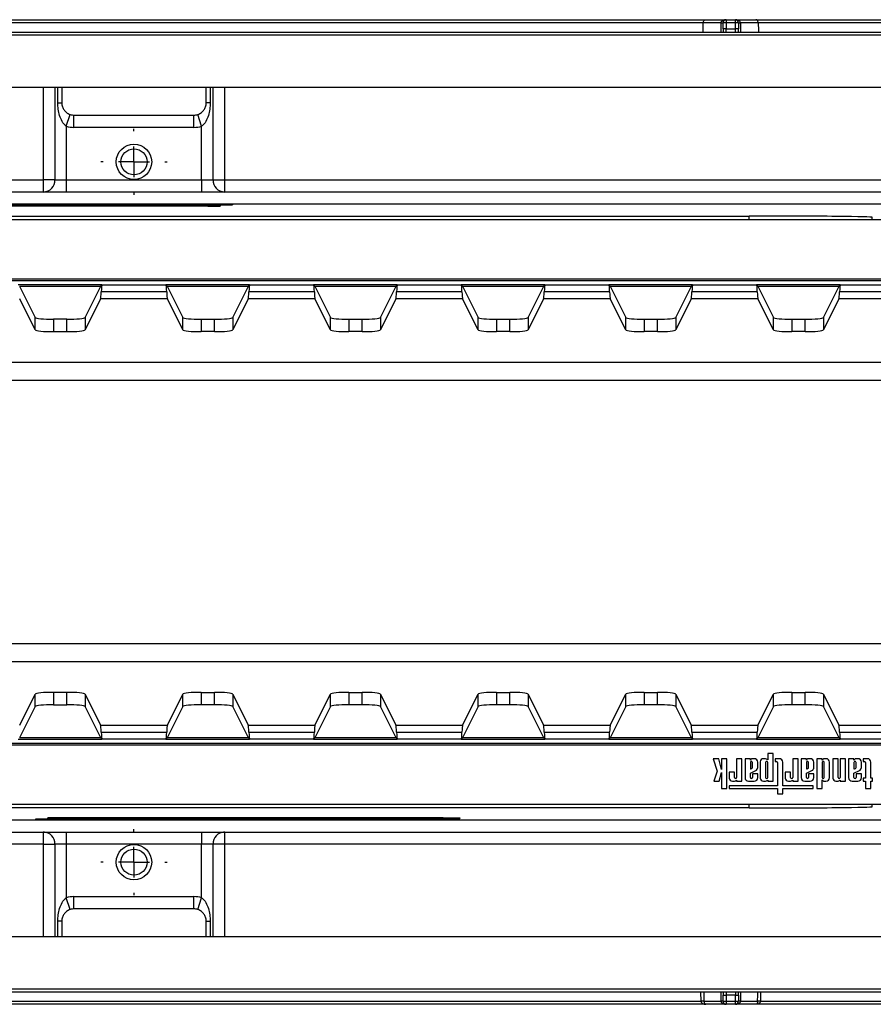
# Model space of a CAD drawing. Units: millimetres. Extents: x -28 to 857, y -32 to 370.
# Drawn here: x 89 to 116, y 104 to 136 of the extents above; entities that cross this region are included whole.
import ezdxf

# ---------------------------------------------------------------- set-up
doc = ezdxf.new("R2010")
doc.units = ezdxf.units.MM
doc.layers.add('FORMAT', color=7, linetype='Continuous')

# ---------------------------------------------------------------- blocks, each defined once
blk = doc.blocks.new('SW_CENTERMARKSYMBOL_25')
at = {"layer": 'FORMAT', "color": 0}
for p, q in [((0, 1), (0, 1.075)), ((0, 0), (0, 0.5)), ((-1, 0), (-1.075, 0)), ((0, 0), (-0.5, 0)), ((0, 0), (0, -0.5)), ((0, 0), (0.5, 0)), ((1, 0), (1.075, 0)), ((0, -1), (0, -1.075))]:
    blk.add_line(p, q, dxfattribs=at)
blk = doc.blocks.new('SW_CENTERMARKSYMBOL_27')
at = {"layer": 'FORMAT', "color": 0}
for p, q in [((0, 1), (0, 1.075)), ((0, 0), (0, 0.5)), ((-1, 0), (-1.075, 0)), ((0, 0), (-0.5, 0)), ((0, 0), (0, -0.5)), ((0, 0), (0.5, 0)), ((1, 0), (1.075, 0)), ((0, -1), (0, -1.075))]:
    blk.add_line(p, q, dxfattribs=at)

msp = doc.modelspace()

# ---------------------------------------------------------------- linework, layer by layer
at = {"color": 7, "linetype": 'Continuous', "lineweight": 25}
for p, q in [((73.79414, 135.632397), (110.968118, 135.632397)), ((110.888736, 135.532397), (73.873521, 135.532397)), ((111.465241, 135.534143), (110.888764, 135.534143)), ((110.968118, 135.632397), (111.631129, 135.632397)), ((111.631129, 135.532397), (111.531129, 135.532397)), ((111.531129, 135.332397), (111.531129, 135.532397)), ((111.631129, 135.632397), (111.631129, 135.532397)), ((111.631129, 135.632397), (111.931129, 135.632397)), ((111.931129, 135.532397), (111.631129, 135.532397)), ((111.631129, 135.532397), (111.631129, 135.332397)), ((111.931129, 135.532397), (111.931129, 135.632397)), ((111.931129, 135.632397), (112.59414, 135.632397)), ((112.031129, 135.532397), (111.931129, 135.532397)), ((111.931129, 135.332397), (111.931129, 135.532397)), ((112.031129, 135.532397), (112.031129, 135.332397)), ((112.673494, 135.534143), (112.097017, 135.534143)), ((112.59414, 135.632397), (118.776749, 135.632397)), ((118.776749, 135.532397), (112.673521, 135.532397)), ((142.381129, 135.132397), (42.381129, 135.132397)), ((42.481129, 135.232397), (142.281129, 135.232397)), ((111.631129, 135.332397), (111.531129, 135.332397)), ((111.531129, 135.332397), (111.531129, 135.232397)), ((111.631129, 135.232397), (111.631129, 135.332397)), ((111.631129, 135.332397), (111.931129, 135.332397)), ((111.931129, 135.232397), (111.931129, 135.332397)), ((112.031129, 135.332397), (111.931129, 135.332397)), ((112.031129, 135.232397), (112.031129, 135.332397)), ((142.381129, 133.432397), (42.381129, 133.432397)), ((89.439509, 130.432397), (89.439509, 133.432397)), ((89.810319, 133.432397), (89.810319, 130.432397)), ((89.906129, 132.932397), (89.906129, 133.432397)), ((90.031129, 133.432397), (90.031129, 132.932397)), ((94.731129, 132.932397), (94.731129, 133.432397)), ((94.856129, 133.432397), (94.856129, 132.932397)), ((94.951939, 130.432397), (94.951939, 133.432397)), ((95.322749, 133.432397), (95.322749, 130.432397)), ((89.906129, 132.932397), (90.031129, 132.932397)), ((94.856129, 132.932397), (94.731129, 132.932397)), ((90.181129, 132.172463), (90.306129, 132.55243)), ((90.431129, 132.132397), (90.431129, 132.532397)), ((90.431129, 132.532397), (94.331129, 132.532397)), ((94.331129, 132.132397), (94.331129, 132.532397)), ((94.581129, 132.172463), (94.456129, 132.55243)), ((90.181129, 132.172463), (90.181129, 130.432397)), ((94.581129, 130.432397), (94.581129, 132.172463)), ((94.331129, 132.132397), (90.431129, 132.132397)), ((61.781129, 130.432397), (89.439509, 130.432397)), ((89.810319, 130.432397), (89.439509, 130.432397)), ((89.439509, 130.032397), (89.439509, 130.432397)), ((89.810319, 130.432397), (90.181129, 130.432397)), ((90.181129, 130.432397), (90.181129, 130.032397)), ((90.181129, 130.432397), (94.581129, 130.432397)), ((94.581129, 130.432397), (94.951939, 130.432397)), ((94.581129, 130.432397), (94.581129, 130.032397)), ((94.951939, 130.432397), (95.322749, 130.432397)), ((95.322749, 130.432397), (122.981129, 130.432397)), ((95.322749, 130.432397), (95.322749, 130.032397)), ((89.439509, 130.032397), (46.381129, 130.032397)), ((90.181129, 130.032397), (89.439509, 130.032397)), ((94.581129, 130.032397), (90.181129, 130.032397)), ((95.322749, 130.032397), (94.581129, 130.032397)), ((138.281129, 130.032397), (95.322749, 130.032397)), ((123.181129, 129.632397), (61.581129, 129.632397)), ((88.778134, 129.60496), (88.178134, 129.60496)), ((88.778134, 129.608101), (94.778195, 129.608101)), ((88.778134, 129.608101), (88.778134, 129.60496)), ((89.181129, 129.623207), (89.181129, 129.617423)), ((95.181129, 129.628627), (89.581129, 129.628627)), ((95.181129, 129.610824), (89.581129, 129.610824)), ((95.178134, 129.603914), (95.178609, 129.576709)), ((95.178134, 129.603914), (95.178609, 129.576709)), ((95.581129, 129.623207), (95.581129, 129.617423)), ((94.77867, 129.57252), (82.099138, 129.57252)), ((134.581129, 129.132397), (50.181129, 129.132397)), ((72.381129, 129.252251), (112.381129, 129.252251)), ((116.381129, 129.132397), (116.381129, 129.210361)), ((51.562738, 127.209335), (133.199519, 127.209335)), ((133.199519, 127.149417), (51.562738, 127.149417)), ((91.34132, 127.012588), (88.620938, 127.012588)), ((88.65933, 126.974196), (91.302927, 126.974196)), ((88.670911, 126.951918), (89.167624, 125.955756)), ((90.794633, 125.955756), (91.291346, 126.951918)), ((91.302927, 126.974196), (91.34132, 127.012588)), ((93.443956, 126.785593), (91.318301, 126.785593)), ((91.34132, 127.012588), (93.420938, 127.012588)), ((96.14132, 127.012588), (93.420938, 127.012588)), ((93.45933, 126.974196), (93.420938, 127.012588)), ((93.45933, 126.974196), (96.102927, 126.974196)), ((93.470911, 126.951918), (93.967624, 125.955756)), ((95.594633, 125.955756), (96.091346, 126.951918)), ((96.102927, 126.974196), (96.14132, 127.012588)), ((98.243956, 126.785593), (96.118301, 126.785593)), ((96.14132, 127.012588), (98.220938, 127.012588)), ((100.94132, 127.012588), (98.220938, 127.012588)), ((98.25933, 126.974196), (98.220938, 127.012588)), ((98.25933, 126.974196), (100.902927, 126.974196)), ((98.270911, 126.951918), (98.767624, 125.955756)), ((100.394633, 125.955756), (100.891346, 126.951918)), ((100.902927, 126.974196), (100.94132, 127.012588)), ((103.043956, 126.785593), (100.918301, 126.785593)), ((100.94132, 127.012588), (103.020938, 127.012588)), ((105.74132, 127.012588), (103.020938, 127.012588)), ((103.05933, 126.974196), (103.020938, 127.012588)), ((103.05933, 126.974196), (105.702927, 126.974196)), ((103.070911, 126.951918), (103.567624, 125.955756)), ((105.194633, 125.955756), (105.691346, 126.951918)), ((105.702927, 126.974196), (105.74132, 127.012588)), ((107.843956, 126.785593), (105.718301, 126.785593)), ((105.74132, 127.012588), (107.820938, 127.012588)), ((110.54132, 127.012588), (107.820938, 127.012588)), ((107.85933, 126.974196), (107.820938, 127.012588)), ((107.85933, 126.974196), (110.502927, 126.974196)), ((107.870911, 126.951918), (108.367624, 125.955756)), ((109.994633, 125.955756), (110.491346, 126.951918)), ((110.502927, 126.974196), (110.54132, 127.012588)), ((112.643956, 126.785593), (110.518301, 126.785593)), ((110.54132, 127.012588), (112.620938, 127.012588)), ((115.34132, 127.012588), (112.620938, 127.012588)), ((112.65933, 126.974196), (112.620938, 127.012588)), ((112.65933, 126.974196), (115.302927, 126.974196)), ((112.670911, 126.951918), (113.167624, 125.955756)), ((114.794633, 125.955756), (115.291346, 126.951918)), ((115.302927, 126.974196), (115.34132, 127.012588)), ((117.443956, 126.785593), (115.318301, 126.785593)), ((115.34132, 127.012588), (117.420938, 127.012588)), ((89.167624, 125.553714), (88.665333, 126.561063)), ((91.296924, 126.561063), (90.794633, 125.553714)), ((93.465333, 126.561063), (91.296924, 126.561063)), ((93.967624, 125.553714), (93.465333, 126.561063)), ((96.096924, 126.561063), (95.594633, 125.553714)), ((98.265333, 126.561063), (96.096924, 126.561063)), ((98.767624, 125.553714), (98.265333, 126.561063)), ((100.896924, 126.561063), (100.394633, 125.553714)), ((103.065333, 126.561063), (100.896924, 126.561063)), ((103.567624, 125.553714), (103.065333, 126.561063)), ((105.696924, 126.561063), (105.194633, 125.553714)), ((107.865333, 126.561063), (105.696924, 126.561063)), ((108.367624, 125.553714), (107.865333, 126.561063)), ((110.496924, 126.561063), (109.994633, 125.553714)), ((112.665333, 126.561063), (110.496924, 126.561063)), ((113.167624, 125.553714), (112.665333, 126.561063)), ((115.296924, 126.561063), (114.794633, 125.553714)), ((117.465333, 126.561063), (115.296924, 126.561063)), ((89.167624, 125.553714), (89.167624, 125.955756)), ((89.766802, 125.895994), (89.766802, 125.493952)), ((90.195455, 125.895994), (89.766802, 125.895994)), ((90.195455, 125.493952), (90.195455, 125.895994)), ((90.794633, 125.955756), (90.794633, 125.553714)), ((93.967624, 125.553714), (93.967624, 125.955756)), ((94.566802, 125.895994), (94.566802, 125.493952)), ((94.566802, 125.895994), (94.995455, 125.895994)), ((94.995455, 125.493952), (94.995455, 125.895994)), ((95.594633, 125.955756), (95.594633, 125.553714)), ((98.767624, 125.553714), (98.767624, 125.955756)), ((99.366802, 125.895994), (99.366802, 125.493952)), ((99.366802, 125.895994), (99.795455, 125.895994)), ((99.795455, 125.493952), (99.795455, 125.895994)), ((100.394633, 125.955756), (100.394633, 125.553714)), ((103.567624, 125.553714), (103.567624, 125.955756)), ((104.166802, 125.895994), (104.166802, 125.493952)), ((104.166802, 125.895994), (104.595455, 125.895994)), ((104.595455, 125.493952), (104.595455, 125.895994)), ((105.194633, 125.955756), (105.194633, 125.553714)), ((108.367624, 125.553714), (108.367624, 125.955756)), ((108.966802, 125.895994), (108.966802, 125.493952)), ((108.966802, 125.895994), (109.395455, 125.895994)), ((109.395455, 125.493952), (109.395455, 125.895994)), ((109.994633, 125.955756), (109.994633, 125.553714)), ((113.167624, 125.553714), (113.167624, 125.955756)), ((113.766802, 125.895994), (113.766802, 125.493952)), ((113.766802, 125.895994), (114.195455, 125.895994)), ((114.195455, 125.493952), (114.195455, 125.895994)), ((114.794633, 125.955756), (114.794633, 125.553714)), ((89.766802, 125.493952), (90.195455, 125.493952)), ((94.995455, 125.493952), (94.566802, 125.493952)), ((99.795455, 125.493952), (99.366802, 125.493952)), ((104.595455, 125.493952), (104.166802, 125.493952)), ((109.395455, 125.493952), (108.966802, 125.493952)), ((114.195455, 125.493952), (113.766802, 125.493952)), ((53.803742, 124.506497), (130.958516, 124.506497)), ((130.958516, 123.909784), (53.803742, 123.909784)), ((53.803742, 115.35501), (130.958516, 115.35501)), ((130.958516, 114.758297), (53.803742, 114.758297)), ((88.665333, 112.703731), (89.167624, 113.711081)), ((89.167624, 113.309039), (89.167624, 113.711081)), ((90.195455, 113.770843), (89.766802, 113.770843)), ((89.766802, 113.770843), (89.766802, 113.368801)), ((90.195455, 113.368801), (90.195455, 113.770843)), ((90.794633, 113.711081), (90.794633, 113.309039)), ((90.794633, 113.711081), (91.296924, 112.703731)), ((93.465333, 112.703731), (93.967624, 113.711081)), ((93.967624, 113.309039), (93.967624, 113.711081)), ((94.566802, 113.770843), (94.995455, 113.770843)), ((94.566802, 113.770843), (94.566802, 113.368801)), ((94.995455, 113.368801), (94.995455, 113.770843)), ((95.594633, 113.711081), (95.594633, 113.309039)), ((95.594633, 113.711081), (96.096924, 112.703731)), ((98.265333, 112.703731), (98.767624, 113.711081)), ((98.767624, 113.309039), (98.767624, 113.711081)), ((99.366802, 113.770843), (99.795455, 113.770843)), ((99.366802, 113.770843), (99.366802, 113.368801)), ((99.795455, 113.368801), (99.795455, 113.770843)), ((100.394633, 113.711081), (100.394633, 113.309039)), ((100.394633, 113.711081), (100.896924, 112.703731)), ((103.065333, 112.703731), (103.567624, 113.711081)), ((103.567624, 113.309039), (103.567624, 113.711081)), ((104.166802, 113.770843), (104.595455, 113.770843)), ((104.166802, 113.770843), (104.166802, 113.368801)), ((104.595455, 113.368801), (104.595455, 113.770843)), ((105.194633, 113.711081), (105.194633, 113.309039)), ((105.194633, 113.711081), (105.696924, 112.703731)), ((107.865333, 112.703731), (108.367624, 113.711081)), ((108.367624, 113.309039), (108.367624, 113.711081)), ((108.966802, 113.770843), (109.395455, 113.770843)), ((108.966802, 113.770843), (108.966802, 113.368801)), ((109.395455, 113.368801), (109.395455, 113.770843)), ((109.994633, 113.711081), (109.994633, 113.309039)), ((109.994633, 113.711081), (110.496924, 112.703731)), ((112.665333, 112.703731), (113.167624, 113.711081)), ((113.167624, 113.309039), (113.167624, 113.711081)), ((113.766802, 113.770843), (114.195455, 113.770843)), ((113.766802, 113.770843), (113.766802, 113.368801)), ((114.195455, 113.368801), (114.195455, 113.770843)), ((114.794633, 113.711081), (114.794633, 113.309039)), ((114.794633, 113.711081), (115.296924, 112.703731)), ((89.167624, 113.309039), (88.670911, 112.312876)), ((89.766802, 113.368801), (90.195455, 113.368801)), ((91.291346, 112.312876), (90.794633, 113.309039)), ((93.967624, 113.309039), (93.470911, 112.312876)), ((94.995455, 113.368801), (94.566802, 113.368801)), ((96.091346, 112.312876), (95.594633, 113.309039)), ((98.767624, 113.309039), (98.270911, 112.312876)), ((99.795455, 113.368801), (99.366802, 113.368801)), ((100.891346, 112.312876), (100.394633, 113.309039)), ((103.567624, 113.309039), (103.070911, 112.312876)), ((104.595455, 113.368801), (104.166802, 113.368801)), ((105.691346, 112.312876), (105.194633, 113.309039)), ((108.367624, 113.309039), (107.870911, 112.312876)), ((109.395455, 113.368801), (108.966802, 113.368801)), ((110.491346, 112.312876), (109.994633, 113.309039)), ((113.167624, 113.309039), (112.670911, 112.312876)), ((114.195455, 113.368801), (113.766802, 113.368801)), ((115.291346, 112.312876), (114.794633, 113.309039)), ((91.296924, 112.703731), (93.465333, 112.703731)), ((96.096924, 112.703731), (98.265333, 112.703731)), ((100.896924, 112.703731), (103.065333, 112.703731)), ((105.696924, 112.703731), (107.865333, 112.703731)), ((110.496924, 112.703731), (112.665333, 112.703731)), ((115.296924, 112.703731), (117.465333, 112.703731)), ((91.318301, 112.479201), (93.443956, 112.479201)), ((96.118301, 112.479201), (98.243956, 112.479201)), ((100.918301, 112.479201), (103.043956, 112.479201)), ((105.718301, 112.479201), (107.843956, 112.479201)), ((110.518301, 112.479201), (112.643956, 112.479201)), ((115.318301, 112.479201), (117.443956, 112.479201)), ((51.562738, 112.115377), (133.199519, 112.115377)), ((133.199519, 112.055459), (51.562738, 112.055459)), ((88.620938, 112.252206), (91.34132, 112.252206)), ((91.302927, 112.290599), (88.65933, 112.290599)), ((91.302927, 112.290599), (91.34132, 112.252206)), ((93.420938, 112.252206), (91.34132, 112.252206)), ((93.45933, 112.290599), (93.420938, 112.252206)), ((93.420938, 112.252206), (96.14132, 112.252206)), ((96.102927, 112.290599), (93.45933, 112.290599)), ((96.102927, 112.290599), (96.14132, 112.252206)), ((98.220938, 112.252206), (96.14132, 112.252206)), ((98.25933, 112.290599), (98.220938, 112.252206)), ((98.220938, 112.252206), (100.94132, 112.252206)), ((100.902927, 112.290599), (98.25933, 112.290599)), ((100.902927, 112.290599), (100.94132, 112.252206)), ((103.020938, 112.252206), (100.94132, 112.252206)), ((103.05933, 112.290599), (103.020938, 112.252206)), ((103.020938, 112.252206), (105.74132, 112.252206)), ((105.702927, 112.290599), (103.05933, 112.290599)), ((105.702927, 112.290599), (105.74132, 112.252206)), ((107.820938, 112.252206), (105.74132, 112.252206)), ((107.85933, 112.290599), (107.820938, 112.252206)), ((107.820938, 112.252206), (110.54132, 112.252206)), ((110.502927, 112.290599), (107.85933, 112.290599)), ((110.502927, 112.290599), (110.54132, 112.252206)), ((112.620938, 112.252206), (110.54132, 112.252206)), ((112.65933, 112.290599), (112.620938, 112.252206)), ((112.620938, 112.252206), (115.34132, 112.252206)), ((115.302927, 112.290599), (112.65933, 112.290599)), ((115.302927, 112.290599), (115.34132, 112.252206)), ((117.420938, 112.252206), (115.34132, 112.252206)), ((112.98176, 111.782295), (112.98176, 111.581867)), ((113.15482, 111.782295), (112.98176, 111.782295)), ((113.15482, 110.882626), (113.15482, 111.782295)), ((111.213127, 111.615459), (111.334309, 111.206531)), ((111.394086, 111.615459), (111.213127, 111.615459)), ((111.481659, 111.259885), (111.394086, 111.615459)), ((111.481659, 111.615459), (111.481659, 111.259885)), ((111.65472, 111.615459), (111.481659, 111.615459)), ((111.65472, 110.642218), (111.65472, 111.615459)), ((112.14536, 111.615459), (111.9723, 111.615459)), ((111.9723, 111.615459), (111.9723, 111.006756)), ((112.14536, 110.882626), (112.14536, 111.615459)), ((112.243995, 111.615459), (112.243995, 110.998641)), ((112.417056, 111.615459), (112.243995, 111.615459)), ((112.417056, 111.569212), (112.417056, 111.615459)), ((112.417056, 111.489852), (112.417056, 111.288717)), ((112.485069, 111.327163), (112.485069, 111.489852)), ((112.542114, 111.615459), (112.503157, 111.615459)), ((112.658129, 111.327457), (112.658129, 111.499444)), ((112.740686, 111.514064), (112.740686, 110.984021)), ((112.880213, 111.615459), (112.842082, 111.615459)), ((112.913747, 111.49133), (112.913747, 111.006756)), ((112.98176, 111.581867), (112.939951, 111.601572)), ((112.98176, 111.006756), (112.98176, 111.49133)), ((113.222113, 111.615459), (113.222113, 111.519606)), ((113.356077, 111.615459), (113.222113, 111.615459)), ((113.222113, 111.519606), (113.270028, 111.519606)), ((113.299032, 111.490603), (113.299032, 110.73767)), ((113.472093, 110.73767), (113.472093, 111.499444)), ((113.795627, 111.615459), (113.795627, 111.006756)), ((113.968687, 111.615459), (113.795627, 111.615459)), ((113.968687, 110.882626), (113.968687, 111.615459)), ((114.067322, 111.615459), (114.067322, 110.998641)), ((114.240383, 111.615459), (114.067322, 111.615459)), ((114.240383, 111.569212), (114.240383, 111.615459)), ((114.240383, 111.489852), (114.240383, 111.288717)), ((114.308396, 111.327163), (114.308396, 111.489852)), ((114.365441, 111.615459), (114.326484, 111.615459)), ((114.481456, 111.327457), (114.481456, 111.499444)), ((114.751378, 111.615459), (114.578317, 111.615459)), ((114.578317, 111.615459), (114.578317, 110.64125)), ((114.751378, 111.569212), (114.751378, 111.615459)), ((114.751378, 111.489852), (114.751378, 111.006756)), ((114.819391, 111.006756), (114.819391, 111.489852)), ((114.876436, 111.615459), (114.837478, 111.615459)), ((114.992451, 110.998641), (114.992451, 111.499444)), ((115.271988, 111.615459), (115.098927, 111.615459)), ((115.098927, 111.615459), (115.098927, 110.984021)), ((115.271988, 111.006756), (115.271988, 111.615459)), ((115.513061, 111.615459), (115.340001, 111.615459)), ((115.340001, 111.615459), (115.340001, 111.006756)), ((115.513061, 110.882626), (115.513061, 111.615459)), ((115.786123, 111.615459), (115.613062, 111.615459)), ((115.613062, 111.615459), (115.613062, 110.998641)), ((115.786123, 111.569212), (115.786123, 111.615459)), ((115.786123, 111.489852), (115.786123, 111.288717)), ((115.854135, 111.327163), (115.854135, 111.489852)), ((115.911181, 111.615459), (115.872223, 111.615459)), ((116.027196, 111.327457), (116.027196, 111.499444)), ((116.219073, 111.615459), (116.085109, 111.615459)), ((116.085109, 111.615459), (116.085109, 111.519606)), ((116.085109, 111.519606), (116.133024, 111.519606)), ((116.162027, 111.490603), (116.162027, 110.981515)), ((116.335088, 110.981515), (116.335088, 111.499444)), ((111.334309, 111.206531), (111.232873, 110.882626)), ((111.399279, 110.882626), (111.481659, 111.164262)), ((111.481659, 111.164262), (111.481659, 110.642218)), ((111.904287, 111.175787), (111.731226, 111.175787)), ((111.731226, 111.175787), (111.731226, 110.984021)), ((111.904287, 111.006756), (111.904287, 111.175787)), ((112.417056, 111.149853), (112.596052, 111.230103)), ((112.417056, 111.006756), (112.417056, 111.149853)), ((112.43565, 111.280504), (112.46713, 111.296403)), ((112.485069, 111.127994), (112.485069, 111.006756)), ((112.658129, 111.127994), (112.485069, 111.127994)), ((112.658129, 110.998641), (112.658129, 111.127994)), ((113.727614, 111.175787), (113.554553, 111.175787)), ((113.554553, 111.175787), (113.554553, 110.984021)), ((113.727614, 111.006756), (113.727614, 111.175787)), ((114.240383, 111.149853), (114.419379, 111.230103)), ((114.240383, 111.006756), (114.240383, 111.149853)), ((114.258977, 111.280504), (114.290457, 111.296403)), ((114.481456, 111.127994), (114.308396, 111.127994)), ((114.308396, 111.127994), (114.308396, 111.006756)), ((114.481456, 110.998641), (114.481456, 111.127994)), ((115.786123, 111.149853), (115.965119, 111.230103)), ((115.786123, 111.006756), (115.786123, 111.149853)), ((115.804717, 111.280504), (115.836197, 111.296403)), ((116.027196, 111.127994), (115.854135, 111.127994)), ((115.854135, 111.127994), (115.854135, 111.006756)), ((116.027196, 110.998641), (116.027196, 111.127994)), ((111.232873, 110.882626), (111.399279, 110.882626)), ((111.731226, 110.73767), (111.731226, 110.64125)), ((113.299032, 110.73767), (111.731226, 110.73767)), ((111.832622, 110.882626), (111.870753, 110.882626)), ((111.930491, 110.896513), (111.9723, 110.916219)), ((111.9723, 110.916219), (111.9723, 110.882626)), ((111.9723, 110.882626), (112.14536, 110.882626)), ((112.360011, 110.882626), (112.542114, 110.882626)), ((112.842082, 110.882626), (112.880213, 110.882626)), ((112.939951, 110.896513), (112.98176, 110.916219)), ((112.98176, 110.916219), (112.98176, 110.882626)), ((112.98176, 110.882626), (113.15482, 110.882626)), ((114.458169, 110.73767), (113.472093, 110.73767)), ((113.655949, 110.882626), (113.69408, 110.882626)), ((113.753818, 110.896513), (113.795627, 110.916219)), ((113.795627, 110.916219), (113.795627, 110.882626)), ((113.795627, 110.882626), (113.968687, 110.882626)), ((114.183338, 110.882626), (114.365441, 110.882626)), ((114.458169, 110.64125), (114.458169, 110.73767)), ((114.751378, 110.64125), (114.751378, 110.928873)), ((114.837478, 110.882626), (114.876436, 110.882626)), ((115.200323, 110.882626), (115.238454, 110.882626)), ((115.298192, 110.896513), (115.340001, 110.916219)), ((115.340001, 110.916219), (115.340001, 110.882626)), ((115.340001, 110.882626), (115.513061, 110.882626)), ((115.729077, 110.882626), (115.911181, 110.882626)), ((116.085109, 110.981515), (116.085109, 110.882626)), ((116.162027, 110.981515), (116.085109, 110.981515)), ((116.085109, 110.882626), (116.162027, 110.882626)), ((116.162027, 110.882626), (116.162027, 110.64125)), ((116.388747, 110.981515), (116.335088, 110.981515)), ((116.335088, 110.882626), (116.388747, 110.882626)), ((116.335088, 110.64125), (116.335088, 110.882626)), ((116.388747, 110.882626), (116.388747, 110.981515)), ((111.481659, 110.642218), (111.65472, 110.642218)), ((111.731226, 110.64125), (113.299032, 110.64125)), ((113.299032, 110.64125), (113.299032, 110.475084)), ((113.299032, 110.475084), (113.472093, 110.475084)), ((113.472093, 110.64125), (114.458169, 110.64125)), ((113.472093, 110.475084), (113.472093, 110.64125)), ((114.578317, 110.64125), (114.751378, 110.64125)), ((116.162027, 110.64125), (116.335088, 110.64125)), ((50.181129, 110.132397), (134.581129, 110.132397)), ((116.381129, 110.054433), (116.381129, 110.132397)), ((112.381129, 110.012544), (72.381129, 110.012544)), ((61.581129, 109.632397), (123.181129, 109.632397)), ((89.181129, 109.647371), (89.181129, 109.641588)), ((95.181129, 109.65397), (89.581129, 109.65397)), ((95.181129, 109.636167), (89.581129, 109.636167)), ((89.583648, 109.688086), (89.584123, 109.660881)), ((89.584123, 109.660881), (89.583648, 109.688086)), ((102.426923, 109.692275), (89.983587, 109.692275)), ((89.984062, 109.656693), (95.984123, 109.656693)), ((95.581129, 109.647371), (95.581129, 109.641588)), ((95.984123, 109.656693), (95.984123, 109.659835)), ((95.984123, 109.659835), (96.584123, 109.659835)), ((96.584123, 109.659835), (97.384123, 109.656693)), ((97.384123, 109.656693), (102.398305, 109.656693)), ((46.381129, 109.232397), (89.439509, 109.232397)), ((89.439509, 108.832397), (89.439509, 109.232397)), ((89.439509, 109.232397), (90.181129, 109.232397)), ((90.181129, 109.232397), (90.181129, 108.832397)), ((90.181129, 109.232397), (94.581129, 109.232397)), ((94.581129, 109.232397), (94.581129, 108.832397)), ((94.581129, 109.232397), (95.322749, 109.232397)), ((95.322749, 109.232397), (95.322749, 108.832397)), ((95.322749, 109.232397), (138.281129, 109.232397)), ((89.439509, 108.832397), (61.781129, 108.832397)), ((89.439509, 108.832397), (89.810319, 108.832397)), ((89.439509, 105.832397), (89.439509, 108.832397)), ((89.810319, 108.832397), (89.810319, 105.832397)), ((90.181129, 108.832397), (89.810319, 108.832397)), ((90.181129, 108.832397), (90.181129, 107.092332)), ((94.581129, 108.832397), (90.181129, 108.832397)), ((94.951939, 108.832397), (94.581129, 108.832397)), ((94.581129, 107.092332), (94.581129, 108.832397)), ((95.322749, 108.832397), (94.951939, 108.832397)), ((94.951939, 105.832397), (94.951939, 108.832397)), ((122.981129, 108.832397), (95.322749, 108.832397)), ((95.322749, 108.832397), (95.322749, 105.832397)), ((90.306129, 106.712364), (90.181129, 107.092332)), ((90.431129, 107.132397), (94.331129, 107.132397)), ((90.431129, 106.732397), (90.431129, 107.132397)), ((94.331129, 106.732397), (94.331129, 107.132397)), ((94.456129, 106.712364), (94.581129, 107.092332)), ((94.331129, 106.732397), (90.431129, 106.732397)), ((89.906129, 105.832397), (89.906129, 106.332397)), ((90.031129, 106.332397), (89.906129, 106.332397)), ((90.031129, 106.332397), (90.031129, 105.832397)), ((94.731129, 106.332397), (94.856129, 106.332397)), ((94.731129, 105.832397), (94.731129, 106.332397)), ((94.856129, 106.332397), (94.856129, 105.832397)), ((42.381129, 105.832397), (142.381129, 105.832397)), ((42.381129, 104.132397), (142.381129, 104.132397)), ((142.281129, 104.032397), (42.481129, 104.032397)), ((111.531129, 104.032397), (111.531129, 103.932397)), ((111.631129, 104.032397), (111.631129, 103.932397)), ((111.931129, 104.032397), (111.931129, 103.932397)), ((112.031129, 103.932397), (112.031129, 104.032397)), ((73.946399, 103.732397), (110.815858, 103.732397)), ((110.909855, 103.734143), (110.815858, 103.732397)), ((110.909909, 103.730652), (111.465241, 103.730652)), ((111.531129, 103.932397), (111.631129, 103.932397)), ((111.531129, 103.732397), (111.531129, 103.932397)), ((111.531129, 103.732397), (111.631129, 103.732397)), ((111.931129, 103.932397), (111.631129, 103.932397)), ((111.631129, 103.932397), (111.631129, 103.732397)), ((111.631129, 103.732397), (111.931129, 103.732397)), ((111.631129, 103.732397), (111.631129, 103.632397)), ((111.931129, 103.932397), (112.031129, 103.932397)), ((111.931129, 103.732397), (111.931129, 103.932397)), ((111.931129, 103.732397), (112.031129, 103.732397)), ((111.931129, 103.632397), (111.931129, 103.732397)), ((112.031129, 103.932397), (112.031129, 103.732397)), ((112.097017, 103.730652), (112.652348, 103.730652)), ((112.746399, 103.732397), (112.652402, 103.734143)), ((112.746399, 103.732397), (118.776749, 103.732397)), ((110.968118, 103.632397), (73.79414, 103.632397)), ((111.631129, 103.632397), (110.968118, 103.632397)), ((111.931129, 103.632397), (111.631129, 103.632397)), ((112.59414, 103.632397), (111.931129, 103.632397)), ((118.776749, 103.632397), (112.59414, 103.632397))]:
    msp.add_line(p, q, dxfattribs=at)
at = {"color": 8, "linetype": 'Continuous', "lineweight": 25}
for p, q in [((111.465042, 135.232397), (111.465211, 135.530652)), ((89.581129, 129.628627), (89.581129, 129.610824)), ((94.77867, 129.57252), (94.778049, 129.608101)), ((95.181129, 129.610824), (95.181129, 129.628627)), ((112.381129, 129.132397), (112.381129, 129.252251)), ((112.381129, 110.012544), (112.381129, 110.132397)), ((89.581129, 109.65397), (89.581129, 109.636167)), ((89.983587, 109.692275), (89.984208, 109.656693)), ((95.181129, 109.636167), (95.181129, 109.65397)), ((110.815858, 103.732397), (110.8103, 104.032397)), ((110.904385, 104.032397), (110.909855, 103.734143)), ((112.097215, 104.032397), (112.097046, 103.734143)), ((112.751951, 104.032397), (112.746399, 103.732397))]:
    msp.add_line(p, q, dxfattribs=at)
at = {"color": 7, "linetype": 'Continuous', "lineweight": 25, "flags": 128}
for points in [[(110.883302, 135.232397), (110.884095, 135.276325), (110.888736, 135.532397)], [(112.673521, 135.532397), (112.678162, 135.276325), (112.678957, 135.232397)]]:
    msp.add_lwpolyline(points, dxfattribs=at)
at = {"color": 8, "linetype": 'Continuous', "lineweight": 25, "flags": 128}
for points in [[(112.097046, 135.530652), (112.097162, 135.330686), (112.097217, 135.232397)], [(111.465211, 103.734143), (111.465096, 103.934109), (111.46504, 104.032397)], [(112.652402, 103.734143), (112.656072, 103.934109), (112.657875, 104.032397)]]:
    msp.add_lwpolyline(points, dxfattribs=at)
at = {"color": 7, "linetype": 'Continuous', "lineweight": 25}
for centre, radius in [((92.381129, 131.012397), 0.575), ((92.381129, 131.012397), 0.425), ((92.381129, 108.252397), 0.575), ((92.381129, 108.252397), 0.425)]:
    msp.add_circle(centre, radius, dxfattribs=at)
for centre, radius, start, end in [((111.478155, 136.28749), 0.756949, 269.0202099, 274.0130274), ((111.498192, 136.68017), 1.146501, 268.3530364, 271.6469636), ((111.631129, 135.532397), 0.1, 90, 180), ((111.931129, 135.532397), 0.1, 360, 90), ((112.064065, 136.68017), 1.146501, 268.3530364, 271.6469636), ((112.084102, 136.28749), 0.756949, 265.9869726, 270.9797901), ((90.431129, 132.932397), 0.4, 251.7900431, 270), ((94.331129, 132.932397), 0.4, 270, 288.2099569), ((90.431129, 132.932397), 0.8, 251.7900431, 270), ((94.331129, 132.932397), 0.8, 270, 288.2099569), ((89.424339, 130.418335), 0.386236, 272.2508851, 2.0865508), ((95.337918, 130.418335), 0.386236, 177.9134492, 267.7491149), ((112.4641, 111.553368), 0.04964, 126.5753201, 161.387027), ((112.451062, 111.489852), 0.034006, 359.9995691, 180.0004309), ((112.510086, 111.476973), 0.138659, 92.8645281, 123.0229423), ((112.542114, 111.499444), 0.116015, 0, 90), ((112.842082, 111.514064), 0.101395, 90, 180), ((112.857876, 111.383943), 0.232592, 69.337035, 84.4891692), ((112.947753, 111.49133), 0.034006, 359.9996226, 180.0003774), ((113.270028, 111.490603), 0.029004, 0, 90), ((113.356077, 111.499444), 0.116015, 0, 90), ((114.287427, 111.553368), 0.04964, 126.5753201, 161.387027), ((114.274389, 111.489852), 0.034006, 359.999622, 180.000378), ((114.333413, 111.476973), 0.138659, 92.8645281, 123.0229423), ((114.365441, 111.499444), 0.116015, 0, 90), ((114.798421, 111.553368), 0.04964, 126.5753201, 161.387027), ((114.785384, 111.489852), 0.034006, 359.9995751, 180.0004249), ((114.844408, 111.476973), 0.138659, 92.8645281, 123.0229423), ((114.876436, 111.499444), 0.116015, 0, 90), ((115.833166, 111.553368), 0.04964, 126.5753201, 161.387027), ((115.820129, 111.489852), 0.034006, 359.9995814, 180.0004186), ((115.879153, 111.476973), 0.138659, 92.8645281, 123.0229423), ((115.911181, 111.499444), 0.116015, 0, 90), ((116.133024, 111.490603), 0.029004, 0, 90), ((116.219073, 111.499444), 0.116015, 0, 90), ((112.429847, 111.292521), 0.013345, 196.5610424, 295.7747798), ((112.438607, 111.333647), 0.046912, 307.4465063, 352.0549167), ((112.550132, 111.327852), 0.107998, 295.1629026, 359.790089), ((114.253174, 111.292521), 0.013345, 196.5610424, 295.7747798), ((114.261934, 111.333647), 0.046912, 307.4465063, 352.0549167), ((114.373459, 111.327852), 0.107998, 295.1629026, 359.790089), ((115.798914, 111.292521), 0.013345, 196.5610424, 295.7747798), ((115.807673, 111.333647), 0.046912, 307.4465063, 352.0549167), ((115.919199, 111.327852), 0.107998, 295.1629026, 359.790089), ((111.832622, 110.984021), 0.101395, 180, 270), ((111.848416, 111.114142), 0.232592, 275.5108308, 290.662965), ((111.938293, 111.006756), 0.034006, 180.0004129, 359.9995871), ((112.360011, 110.998641), 0.116015, 180, 270), ((112.451062, 111.006756), 0.034006, 180.0003638, 359.9996362), ((112.542114, 110.998641), 0.116015, 270, 0), ((112.842082, 110.984021), 0.101395, 180, 270), ((112.857876, 111.114142), 0.232592, 275.5108308, 290.662965), ((112.947753, 111.006756), 0.034006, 180, 0), ((113.655949, 110.984021), 0.101395, 180, 270), ((113.671743, 111.114142), 0.232592, 275.5108308, 290.662965), ((113.76162, 111.006756), 0.034006, 180.0003779, 359.9996221), ((114.183338, 110.998641), 0.116015, 180, 270), ((114.274389, 111.006756), 0.034006, 180.0004186, 359.9995814), ((114.365441, 110.998641), 0.116015, 270, 0), ((114.785384, 111.006756), 0.034006, 180, 0), ((114.798421, 110.944717), 0.04964, 198.612973, 233.4246799), ((114.844408, 111.021112), 0.138659, 236.9770577, 267.1354719), ((114.876436, 110.998641), 0.116015, 270, 0), ((115.200323, 110.984021), 0.101395, 180, 270), ((115.216117, 111.114142), 0.232592, 275.5108308, 290.662965), ((115.305994, 111.006756), 0.034006, 180.0004192, 359.9995808), ((115.729077, 110.998641), 0.116015, 180, 270), ((115.820129, 111.006756), 0.034006, 180.0003778, 359.9996222), ((115.911181, 110.998641), 0.116015, 270, 0), ((95.781129, 116.657397), 10.025, 315.7400491, 315.9575461), ((89.424339, 108.84646), 0.386236, 357.9134492, 87.7491149), ((95.337918, 108.84646), 0.386236, 92.2508851, 182.0865508), ((90.431129, 106.332397), 0.8, 90, 108.2099569), ((94.331129, 106.332397), 0.8, 71.7900431, 90), ((90.431129, 106.332397), 0.4, 90, 108.2099569), ((94.331129, 106.332397), 0.4, 71.7900431, 90), ((110.862911, 101.034818), 2.696244, 89.0012179, 90.9987821), ((111.478155, 102.977304), 0.756949, 85.9869726, 90.9797901), ((111.498192, 102.584625), 1.146501, 88.3530364, 91.6469636), ((111.631129, 103.732397), 0.1, 180, 270), ((111.931129, 103.732397), 0.1, 270, 0), ((112.064065, 102.584625), 1.146501, 88.3530364, 91.6469636), ((112.084102, 102.977304), 0.756949, 89.0202099, 94.0130274), ((112.699347, 101.034818), 2.696244, 89.0012179, 90.9987821)]:
    msp.add_arc(centre, radius, start, end, dxfattribs=at)
at = {"color": 8, "linetype": 'Continuous', "lineweight": 25}
msp.add_arc((95.781129, 116.654605), 9.625, 313.359868, 313.6674959, dxfattribs=at)
at = {"color": 7, "linetype": 'Continuous', "lineweight": 25}
for centre, major_axis, ratio, start_param, end_param in [((89.581129, 129.623207), (0.4, 0), 0.01355161, 1.570796327, 3.141592655), ((89.581129, 129.617423), (0.4, 0), 0.016498, 3.141592654, 4.71238898), ((94.778073, 129.603912), (0.400061, 0.000001), 0.010471784, 0.000182752, 1.570491763), ((95.181129, 129.623207), (0.4, 0), 0.01355161, 0, 1.570796327), ((95.181129, 129.617423), (0.4, 0), 0.016498, 4.71238898, 6.283185307), ((94.778548, 129.576709), (0.400061, -0.000001), 0.010471783, 4.712693656, 6.283368126), ((112.381129, 129.210361), (4, 0), 0.010472358, 0, 1.570796327), ((88.673102, 127.349727), (0, 0.4), 0.052407779, 2.790009231, 3.036872898), ((91.289155, 127.349727), (0, 0.4), 0.052407779, 3.246312409, 3.493176076), ((91.293637, 127.157776), (0, 0.6), 0.052407779, 3.246312409, 4.043257735), ((91.342965, 126.413411), (0, 0.6), 0.052407779, 0.052359878, 0.901665081), ((93.419292, 126.413411), (0, 0.6), 0.052407779, 5.381520226, 6.23082543), ((93.46862, 127.157776), (0, 0.6), 0.052407779, 2.239927573, 3.036872898), ((93.473102, 127.349727), (0, 0.4), 0.052407779, 2.790009231, 3.036872898), ((96.089155, 127.349727), (0, 0.4), 0.052407779, 3.246312409, 3.493176076), ((96.093637, 127.157776), (0, 0.6), 0.052407779, 3.246312409, 4.043257735), ((96.142965, 126.413411), (0, 0.6), 0.052407779, 0.052359878, 0.901665081), ((98.219292, 126.413411), (0, 0.6), 0.052407779, 5.381520226, 6.23082543), ((98.26862, 127.157776), (0, 0.6), 0.052407779, 2.239927573, 3.036872898), ((98.273102, 127.349727), (0, 0.4), 0.052407779, 2.790009231, 3.036872898), ((100.889155, 127.349727), (0, 0.4), 0.052407779, 3.246312409, 3.493176076), ((100.893637, 127.157776), (0, 0.6), 0.052407779, 3.246312409, 4.043257735), ((100.942965, 126.413411), (0, 0.6), 0.052407779, 0.052359878, 0.901665081), ((103.019292, 126.413411), (0, 0.6), 0.052407779, 5.381520226, 6.23082543), ((103.06862, 127.157776), (0, 0.6), 0.052407779, 2.239927573, 3.036872898), ((103.073102, 127.349727), (0, 0.4), 0.052407779, 2.790009231, 3.036872898), ((105.689155, 127.349727), (0, 0.4), 0.052407779, 3.246312409, 3.493176076), ((105.693637, 127.157776), (0, 0.6), 0.052407779, 3.246312409, 4.043257735), ((105.742965, 126.413411), (0, 0.6), 0.052407779, 0.052359878, 0.901665081), ((107.819292, 126.413411), (0, 0.6), 0.052407779, 5.381520226, 6.23082543), ((107.86862, 127.157776), (0, 0.6), 0.052407779, 2.239927573, 3.036872898), ((107.873102, 127.349727), (0, 0.4), 0.052407779, 2.790009231, 3.036872898), ((110.489155, 127.349727), (0, 0.4), 0.052407779, 3.246312409, 3.493176076), ((110.493637, 127.157776), (0, 0.6), 0.052407779, 3.246312409, 4.043257735), ((110.542965, 126.413411), (0, 0.6), 0.052407779, 0.052359878, 0.901665081), ((112.619292, 126.413411), (0, 0.6), 0.052407779, 5.381520226, 6.23082543), ((112.66862, 127.157776), (0, 0.6), 0.052407779, 2.239927573, 3.036872898), ((112.673102, 127.349727), (0, 0.4), 0.052407779, 2.790009231, 3.036872898), ((115.289155, 127.349727), (0, 0.4), 0.052407779, 3.246312409, 3.493176076), ((115.293637, 127.157776), (0, 0.6), 0.052407779, 3.246312409, 4.043257735), ((115.342965, 126.413411), (0, 0.6), 0.052407779, 0.052359878, 0.901665081), ((89.766802, 125.959056), (0.6, 0), 0.105104235, 3.193952531, 4.71238898), ((90.195455, 125.959056), (0.6, 0), 0.105104235, 4.71238898, 6.23082543), ((94.566802, 125.959056), (0.6, 0), 0.105104235, 3.193952531, 4.71238898), ((94.995455, 125.959056), (0.6, 0), 0.105104235, 4.71238898, 6.23082543), ((99.366802, 125.959056), (0.6, 0), 0.105104235, 3.193952531, 4.71238898), ((99.795455, 125.959056), (0.6, 0), 0.105104235, 4.71238898, 6.23082543), ((104.166802, 125.959056), (0.6, 0), 0.105104235, 3.193952531, 4.71238898), ((104.595455, 125.959056), (0.6, 0), 0.105104235, 4.71238898, 6.23082543), ((108.966802, 125.959056), (0.6, 0), 0.105104235, 3.193952531, 4.71238898), ((109.395455, 125.959056), (0.6, 0), 0.105104235, 4.71238898, 6.23082543), ((113.766802, 125.959056), (0.6, 0), 0.105104235, 3.193952531, 4.71238898), ((114.195455, 125.959056), (0.6, 0), 0.105104235, 4.71238898, 6.23082543), ((89.766802, 125.557014), (0.6, 0), 0.105104235, 3.193952531, 4.71238898), ((90.195455, 125.557014), (0.6, 0), 0.105104235, 4.71238898, 6.23082543), ((94.566802, 125.557014), (0.6, 0), 0.105104235, 3.193952531, 4.71238898), ((94.995455, 125.557014), (0.6, 0), 0.105104235, 4.71238898, 6.23082543), ((99.366802, 125.557014), (0.6, 0), 0.105104235, 3.193952531, 4.71238898), ((99.795455, 125.557014), (0.6, 0), 0.105104235, 4.71238898, 6.23082543), ((104.166802, 125.557014), (0.6, 0), 0.105104235, 3.193952531, 4.71238898), ((104.595455, 125.557014), (0.6, 0), 0.105104235, 4.71238898, 6.23082543), ((108.966802, 125.557014), (0.6, 0), 0.105104235, 3.193952531, 4.71238898), ((109.395455, 125.557014), (0.6, 0), 0.105104235, 4.71238898, 6.23082543), ((113.766802, 125.557014), (0.6, 0), 0.105104235, 3.193952531, 4.71238898), ((114.195455, 125.557014), (0.6, 0), 0.105104235, 4.71238898, 6.23082543), ((89.766802, 113.70778), (0.6, 0), 0.105104235, 1.570796327, 3.089232776), ((90.195455, 113.70778), (0.6, 0), 0.105104235, 0.052359878, 1.570796327), ((94.566802, 113.70778), (0.6, 0), 0.105104235, 1.570796327, 3.089232776), ((94.995455, 113.70778), (0.6, 0), 0.105104235, 0.052359878, 1.570796327), ((99.366802, 113.70778), (0.6, 0), 0.105104235, 1.570796327, 3.089232776), ((99.795455, 113.70778), (0.6, 0), 0.105104235, 0.052359878, 1.570796327), ((104.166802, 113.70778), (0.6, 0), 0.105104235, 1.570796327, 3.089232776), ((104.595455, 113.70778), (0.6, 0), 0.105104235, 0.052359878, 1.570796327), ((108.966802, 113.70778), (0.6, 0), 0.105104235, 1.570796327, 3.089232776), ((109.395455, 113.70778), (0.6, 0), 0.105104235, 0.052359878, 1.570796327), ((113.766802, 113.70778), (0.6, 0), 0.105104235, 1.570796327, 3.089232776), ((114.195455, 113.70778), (0.6, 0), 0.105104235, 0.052359878, 1.570796327), ((89.766802, 113.305739), (0.6, 0), 0.105104235, 1.570796327, 3.089232776), ((90.195455, 113.305739), (0.6, 0), 0.105104235, 0.052359878, 1.570796327), ((94.566802, 113.305739), (0.6, 0), 0.105104235, 1.570796327, 3.089232776), ((94.995455, 113.305739), (0.6, 0), 0.105104235, 0.052359878, 1.570796327), ((99.366802, 113.305739), (0.6, 0), 0.105104235, 1.570796327, 3.089232776), ((99.795455, 113.305739), (0.6, 0), 0.105104235, 0.052359878, 1.570796327), ((104.166802, 113.305739), (0.6, 0), 0.105104235, 1.570796327, 3.089232776), ((104.595455, 113.305739), (0.6, 0), 0.105104235, 0.052359878, 1.570796327), ((108.966802, 113.305739), (0.6, 0), 0.105104235, 1.570796327, 3.089232776), ((109.395455, 113.305739), (0.6, 0), 0.105104235, 0.052359878, 1.570796327), ((113.766802, 113.305739), (0.6, 0), 0.105104235, 1.570796327, 3.089232776), ((114.195455, 113.305739), (0.6, 0), 0.105104235, 0.052359878, 1.570796327), ((91.293637, 112.107018), (0, 0.6), 0.052407779, 5.381520226, 6.178465552), ((93.46862, 112.107018), (0, 0.6), 0.052407779, 0.104719755, 0.901665081), ((96.093637, 112.107018), (0, 0.6), 0.052407779, 5.381520226, 6.178465552), ((98.26862, 112.107018), (0, 0.6), 0.052407779, 0.104719755, 0.901665081), ((100.893637, 112.107018), (0, 0.6), 0.052407779, 5.381520226, 6.178465552), ((103.06862, 112.107018), (0, 0.6), 0.052407779, 0.104719755, 0.901665081), ((105.693637, 112.107018), (0, 0.6), 0.052407779, 5.381520226, 6.178465552), ((107.86862, 112.107018), (0, 0.6), 0.052407779, 0.104719755, 0.901665081), ((110.493637, 112.107018), (0, 0.6), 0.052407779, 5.381520226, 6.178465552), ((112.66862, 112.107018), (0, 0.6), 0.052407779, 0.104719755, 0.901665081), ((115.293637, 112.107018), (0, 0.6), 0.052407779, 5.381520226, 6.178465552), ((91.342965, 112.851384), (0, 0.6), 0.052407779, 2.239927573, 3.089232776), ((93.419292, 112.851384), (0, 0.6), 0.052407779, 3.193952531, 4.043257735), ((96.142965, 112.851384), (0, 0.6), 0.052407779, 2.239927573, 3.089232776), ((98.219292, 112.851384), (0, 0.6), 0.052407779, 3.193952531, 4.043257735), ((100.942965, 112.851384), (0, 0.6), 0.052407779, 2.239927573, 3.089232776), ((103.019292, 112.851384), (0, 0.6), 0.052407779, 3.193952531, 4.043257735), ((105.742965, 112.851384), (0, 0.6), 0.052407779, 2.239927573, 3.089232776), ((107.819292, 112.851384), (0, 0.6), 0.052407779, 3.193952531, 4.043257735), ((110.542965, 112.851384), (0, 0.6), 0.052407779, 2.239927573, 3.089232776), ((112.619292, 112.851384), (0, 0.6), 0.052407779, 3.193952531, 4.043257735), ((115.342965, 112.851384), (0, 0.6), 0.052407779, 2.239927573, 3.089232776), ((88.673102, 111.915068), (0, 0.4), 0.052407779, 0.104719755, 0.351583422), ((91.289155, 111.915068), (0, 0.4), 0.052407779, 5.931601885, 6.178465552), ((93.473102, 111.915068), (0, 0.4), 0.052407779, 0.104719755, 0.351583422), ((96.089155, 111.915068), (0, 0.4), 0.052407779, 5.931601885, 6.178465552), ((98.273102, 111.915068), (0, 0.4), 0.052407779, 0.104719755, 0.351583422), ((100.889155, 111.915068), (0, 0.4), 0.052407779, 5.931601885, 6.178465552), ((103.073102, 111.915068), (0, 0.4), 0.052407779, 0.104719755, 0.351583422), ((105.689155, 111.915068), (0, 0.4), 0.052407779, 5.931601885, 6.178465552), ((107.873102, 111.915068), (0, 0.4), 0.052407779, 0.104719755, 0.351583422), ((110.489155, 111.915068), (0, 0.4), 0.052407779, 5.931601885, 6.178465552), ((112.673102, 111.915068), (0, 0.4), 0.052407779, 0.104719755, 0.351583422), ((115.289155, 111.915068), (0, 0.4), 0.052407779, 5.931601885, 6.178465552), ((112.381129, 110.054433), (4, 0), 0.010472358, 4.71238898, 6.283185307), ((89.581129, 109.647371), (0.4, 0), 0.016498, 1.570796327, 3.141592654), ((89.581129, 109.641588), (0.4, 0), 0.01355161, 3.141592654, 4.71238898), ((89.983709, 109.688085), (0.400061, -0.000001), 0.010471783, 1.571101002, 3.141775473), ((89.984184, 109.660883), (0.400061, 0.000001), 0.010471784, 3.141775406, 4.712084416), ((95.181129, 109.647371), (0.4, 0), 0.016498, 0, 1.570796327), ((95.181129, 109.641588), (0.4, 0), 0.01355161, 4.71238898, 6.283185307)]:
    msp.add_ellipse(centre, major_axis=major_axis, ratio=ratio, start_param=start_param, end_param=end_param, dxfattribs=at)
for points in [[(110.888764, 135.534143), (110.888756, 135.533561), (110.888747, 135.532979), (110.888736, 135.532397)], [(111.465211, 135.530652), (111.465212, 135.531816), (111.465222, 135.532979), (111.465241, 135.534143)], [(112.097017, 135.534143), (112.097036, 135.532979), (112.097045, 135.531816), (112.097046, 135.530652)], [(112.673521, 135.532397), (112.67351, 135.532979), (112.673501, 135.533561), (112.673494, 135.534143)], [(110.815912, 103.730652), (110.815898, 103.731234), (110.81588, 103.731816), (110.815858, 103.732397)], [(110.909855, 103.734143), (110.909876, 103.732979), (110.909894, 103.731816), (110.909909, 103.730652)], [(111.465241, 103.730652), (111.465222, 103.731816), (111.465212, 103.732979), (111.465211, 103.734143)], [(112.097046, 103.734143), (112.097045, 103.732979), (112.097036, 103.731816), (112.097017, 103.730652)], [(112.652348, 103.730652), (112.652363, 103.731816), (112.652381, 103.732979), (112.652402, 103.734143)], [(112.746399, 103.732397), (112.746378, 103.731816), (112.74636, 103.731234), (112.746345, 103.730652)]]:
    msp.add_open_spline(points, degree=3, dxfattribs=at)
for points, knots in [([(110.888764, 135.534143), (110.888962, 135.549138), (110.891765, 135.563662), (110.901181, 135.588874), (110.907745, 135.599579), (110.930544, 135.624834), (110.949236, 135.632397), (110.968118, 135.632397)], [0, 0, 0, 0, 0.25, 0.25, 0.5, 0.5, 1, 1, 1, 1]), ([(111.465241, 135.534143), (111.465738, 135.552751), (111.474424, 135.569867), (111.498594, 135.596234), (111.513863, 135.605945), (111.561752, 135.62747), (111.596965, 135.632397), (111.631129, 135.632397)], [0, 0, 0, 0, 0.25, 0.25, 0.5, 0.5, 1, 1, 1, 1]), ([(112.097017, 135.534143), (112.096519, 135.552751), (112.087833, 135.569867), (112.063663, 135.596234), (112.048395, 135.605945), (112.000506, 135.62747), (111.965292, 135.632397), (111.931129, 135.632397)], [0, 0, 0, 0, 0.25, 0.25, 0.5, 0.5, 1, 1, 1, 1]), ([(112.673494, 135.534143), (112.673295, 135.549138), (112.670492, 135.563662), (112.661076, 135.588874), (112.654513, 135.599579), (112.631713, 135.624834), (112.613021, 135.632397), (112.59414, 135.632397)], [0, 0, 0, 0, 0.25, 0.25, 0.5, 0.5, 1, 1, 1, 1]), ([(90.181129, 132.172463), (90.151359, 132.19205), (90.125599, 132.216608), (90.080665, 132.269537), (90.061014, 132.298545), (90.009212, 132.388582), (89.983706, 132.452637), (89.943687, 132.58521), (89.929545, 132.653293), (89.910708, 132.791932), (89.906129, 132.861845), (89.906129, 132.932397)], [0, 0, 0, 0, 0.125, 0.125, 0.25, 0.25, 0.5, 0.5, 0.75, 0.75, 1, 1, 1, 1]), ([(90.031129, 132.932397), (90.031129, 132.885626), (90.039506, 132.841268), (90.066056, 132.76389), (90.083962, 132.730053), (90.128691, 132.667822), (90.155216, 132.63979), (90.205051, 132.601753), (90.222982, 132.590089), (90.262432, 132.569022), (90.28391, 132.55974), (90.306129, 132.55243)], [0, 0, 0, 0, 0.25, 0.25, 0.5, 0.5, 0.75, 0.75, 0.875, 0.875, 1, 1, 1, 1]), ([(94.456129, 132.55243), (94.478357, 132.559743), (94.49919, 132.568731), (94.538602, 132.589684), (94.556953, 132.601586), (94.606614, 132.639413), (94.633402, 132.667631), (94.678195, 132.729875), (94.696026, 132.763482), (94.71604, 132.821656), (94.721415, 132.842005), (94.729028, 132.885811), (94.731129, 132.909022), (94.731129, 132.932397)], [0, 0, 0, 0, 0.125, 0.125, 0.25, 0.25, 0.5, 0.5, 0.75, 0.75, 0.875, 0.875, 1, 1, 1, 1]), ([(94.856129, 132.932397), (94.856129, 132.861877), (94.851513, 132.791595), (94.832694, 132.653227), (94.818495, 132.584958), (94.778621, 132.452869), (94.7529, 132.388303), (94.701222, 132.298521), (94.681531, 132.269444), (94.636484, 132.216423), (94.610842, 132.192013), (94.581129, 132.172463)], [0, 0, 0, 0, 0.25, 0.25, 0.5, 0.5, 0.75, 0.75, 0.875, 0.875, 1, 1, 1, 1]), ([(102.960841, 109.660801), (102.960515, 109.660466), (102.954939, 109.660143), (102.934207, 109.659515), (102.919243, 109.65922), (102.8826, 109.658681), (102.860855, 109.658435), (102.813627, 109.658002), (102.78768, 109.65781), (102.70585, 109.657309), (102.647261, 109.657076), (102.524109, 109.656766), (102.461609, 109.656693), (102.398305, 109.656693)], [0, 0, 0, 0, 0.125, 0.125, 0.25, 0.25, 0.375, 0.375, 0.5, 0.5, 0.75, 0.75, 1, 1, 1, 1]), ([(102.426923, 109.692275), (102.490577, 109.692275), (102.55304, 109.692201), (102.675328, 109.69189), (102.735605, 109.691649), (102.817098, 109.691142), (102.843234, 109.690945), (102.89054, 109.690503), (102.911794, 109.690257), (102.948212, 109.689706), (102.962688, 109.68941), (102.98255, 109.688775), (102.987674, 109.688442), (102.987348, 109.688106)], [0, 0, 0, 0, 0.25, 0.25, 0.5, 0.5, 0.625, 0.625, 0.75, 0.75, 0.875, 0.875, 1, 1, 1, 1]), ([(89.906129, 106.332397), (89.906129, 106.402918), (89.910744, 106.4732), (89.929564, 106.611568), (89.943762, 106.679837), (89.983637, 106.811926), (90.009358, 106.876491), (90.061035, 106.966273), (90.080726, 106.995351), (90.125773, 107.048372), (90.151415, 107.072781), (90.181129, 107.092332)], [0, 0, 0, 0, 0.25, 0.25, 0.5, 0.5, 0.75, 0.75, 0.875, 0.875, 1, 1, 1, 1]), ([(94.581129, 107.092332), (94.610898, 107.072745), (94.636659, 107.048187), (94.681592, 106.995258), (94.701243, 106.966249), (94.753045, 106.876213), (94.778551, 106.812158), (94.818571, 106.679584), (94.832712, 106.611502), (94.851549, 106.472863), (94.856129, 106.402949), (94.856129, 106.332397)], [0, 0, 0, 0, 0.125, 0.125, 0.25, 0.25, 0.5, 0.5, 0.75, 0.75, 1, 1, 1, 1]), ([(90.306129, 106.712364), (90.2839, 106.705052), (90.263067, 106.696064), (90.223655, 106.675111), (90.205304, 106.663209), (90.155643, 106.625382), (90.128856, 106.597164), (90.084062, 106.534919), (90.066232, 106.501313), (90.046217, 106.443138), (90.040842, 106.42279), (90.033229, 106.378983), (90.031129, 106.355773), (90.031129, 106.332397)], [0, 0, 0, 0, 0.125, 0.125, 0.25, 0.25, 0.5, 0.5, 0.75, 0.75, 0.875, 0.875, 1, 1, 1, 1]), ([(94.731129, 106.332397), (94.731129, 106.379169), (94.722752, 106.423526), (94.696202, 106.500905), (94.678296, 106.534742), (94.633566, 106.596973), (94.607041, 106.625005), (94.557206, 106.663042), (94.539276, 106.674705), (94.499826, 106.695772), (94.478347, 106.705055), (94.456129, 106.712364)], [0, 0, 0, 0, 0.25, 0.25, 0.5, 0.5, 0.75, 0.75, 0.875, 0.875, 1, 1, 1, 1]), ([(110.815912, 103.730652), (110.816378, 103.711622), (110.824704, 103.694318), (110.846865, 103.66828), (110.860628, 103.658804), (110.903962, 103.637557), (110.935986, 103.632397), (110.968118, 103.632397)], [0, 0, 0, 0, 0.25, 0.25, 0.5, 0.5, 1, 1, 1, 1]), ([(110.909909, 103.730652), (110.910074, 103.712044), (110.912955, 103.694928), (110.92108, 103.66856), (110.926257, 103.65885), (110.942788, 103.637325), (110.955325, 103.632397), (110.968118, 103.632397)], [0, 0, 0, 0, 0.25, 0.25, 0.5, 0.5, 1, 1, 1, 1]), ([(111.465241, 103.730652), (111.465738, 103.712044), (111.474424, 103.694928), (111.498594, 103.668561), (111.513863, 103.65885), (111.561752, 103.637325), (111.596965, 103.632397), (111.631129, 103.632397)], [0, 0, 0, 0, 0.25, 0.25, 0.5, 0.5, 1, 1, 1, 1]), ([(112.097017, 103.730652), (112.096519, 103.712044), (112.087833, 103.694928), (112.063663, 103.668561), (112.048395, 103.65885), (112.000506, 103.637325), (111.965292, 103.632397), (111.931129, 103.632397)], [0, 0, 0, 0, 0.25, 0.25, 0.5, 0.5, 1, 1, 1, 1]), ([(112.652348, 103.730652), (112.652183, 103.712044), (112.649303, 103.694928), (112.641178, 103.66856), (112.636, 103.65885), (112.61947, 103.637325), (112.606933, 103.632397), (112.59414, 103.632397)], [0, 0, 0, 0, 0.25, 0.25, 0.5, 0.5, 1, 1, 1, 1]), ([(112.746345, 103.730652), (112.74588, 103.711622), (112.737553, 103.694318), (112.715393, 103.66828), (112.701629, 103.658804), (112.658296, 103.637557), (112.626271, 103.632397), (112.59414, 103.632397)], [0, 0, 0, 0, 0.25, 0.25, 0.5, 0.5, 1, 1, 1, 1])]:
    msp.add_open_spline(points, degree=3, knots=knots, dxfattribs=at)

# ---------------------------------------------------------------- block references
at = {"layer": 'FORMAT'}
for name, p in [('SW_CENTERMARKSYMBOL_25', (92.381129, 131.012397)), ('SW_CENTERMARKSYMBOL_27', (92.381129, 108.252397))]:
    msp.add_blockref(name, p, dxfattribs=at)

doc.saveas('drawing.dxf')
